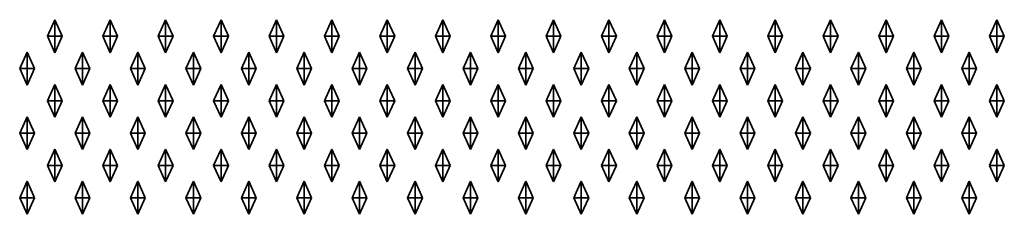
# Model space of a CAD drawing. Units: metres. Extents: x 4.93 to 6.91, y -696.65 to -696.51.
# Drawn here: x 5.43 to 5.91, y -696.65 to -696.55 of the extents above; entities that cross this region are included whole.
import ezdxf

# ---------------------------------------------------------------- set-up
doc = ezdxf.new("R2010")
doc.units = ezdxf.units.M
doc.linetypes.add('AUSGEZOGEN', pattern=[0])
doc.layers.add('Fertigelement', color=7, linetype='AUSGEZOGEN', lineweight=35)

msp = doc.modelspace()

# ---------------------------------------------------------------- linework, layer by layer
at = {"layer": 'Fertigelement', "color": 7, "linetype": 'AUSGEZOGEN', "lineweight": 35, "transparency": 33554687}
for p, q in [((5.44787, -696.55961), (5.45147, -696.55161)), ((5.45147, -696.55961), (5.45147, -696.55161)), ((5.45147, -696.55161), (5.45507, -696.55961)), ((5.47487, -696.55961), (5.47847, -696.55161)), ((5.47847, -696.55961), (5.47847, -696.55161)), ((5.47847, -696.55161), (5.48207, -696.55961)), ((5.50187, -696.55961), (5.50547, -696.55161)), ((5.50547, -696.55961), (5.50547, -696.55161)), ((5.50547, -696.55161), (5.50907, -696.55961)), ((5.52887, -696.55961), (5.53247, -696.55161)), ((5.53247, -696.55961), (5.53247, -696.55161)), ((5.53247, -696.55161), (5.53607, -696.55961)), ((5.55587, -696.55961), (5.55947, -696.55161)), ((5.55947, -696.55961), (5.55947, -696.55161)), ((5.55947, -696.55161), (5.56307, -696.55961)), ((5.58287, -696.55961), (5.58647, -696.55161)), ((5.58647, -696.55961), (5.58647, -696.55161)), ((5.58647, -696.55161), (5.59007, -696.55961)), ((5.60987, -696.55961), (5.61347, -696.55161)), ((5.61347, -696.55961), (5.61347, -696.55161)), ((5.61347, -696.55161), (5.61707, -696.55961)), ((5.63687, -696.55961), (5.64047, -696.55161)), ((5.64047, -696.55961), (5.64047, -696.55161)), ((5.64047, -696.55161), (5.64407, -696.55961)), ((5.66387, -696.55961), (5.66747, -696.55161)), ((5.66747, -696.55961), (5.66747, -696.55161)), ((5.66747, -696.55161), (5.67107, -696.55961)), ((5.69087, -696.55961), (5.69447, -696.55161)), ((5.69447, -696.55961), (5.69447, -696.55161)), ((5.69447, -696.55161), (5.69807, -696.55961)), ((5.71787, -696.55961), (5.72147, -696.55161)), ((5.72147, -696.55961), (5.72147, -696.55161)), ((5.72147, -696.55161), (5.72507, -696.55961)), ((5.74487, -696.55961), (5.74847, -696.55161)), ((5.74847, -696.55961), (5.74847, -696.55161)), ((5.74847, -696.55161), (5.75207, -696.55961)), ((5.77187, -696.55961), (5.77547, -696.55161)), ((5.77547, -696.55961), (5.77547, -696.55161)), ((5.77547, -696.55161), (5.77907, -696.55961)), ((5.79887, -696.55961), (5.80247, -696.55161)), ((5.80247, -696.55961), (5.80247, -696.55161)), ((5.80247, -696.55161), (5.80607, -696.55961)), ((5.82587, -696.55961), (5.82947, -696.55161)), ((5.82947, -696.55961), (5.82947, -696.55161)), ((5.82947, -696.55161), (5.83307, -696.55961)), ((5.85287, -696.55961), (5.85647, -696.55161)), ((5.85647, -696.55961), (5.85647, -696.55161)), ((5.85647, -696.55161), (5.86007, -696.55961)), ((5.87987, -696.55961), (5.88347, -696.55161)), ((5.88347, -696.55961), (5.88347, -696.55161)), ((5.88347, -696.55161), (5.88707, -696.55961)), ((5.90687, -696.55961), (5.91047, -696.55161)), ((5.91047, -696.55961), (5.91047, -696.55161)), ((5.91047, -696.55161), (5.91407, -696.55961)), ((5.44787, -696.55961), (5.45147, -696.55961)), ((5.45147, -696.56761), (5.44787, -696.55961)), ((5.45147, -696.55961), (5.45507, -696.55961)), ((5.45147, -696.55961), (5.45147, -696.56761)), ((5.45507, -696.55961), (5.45147, -696.56761)), ((5.47487, -696.55961), (5.47847, -696.55961)), ((5.47847, -696.56761), (5.47487, -696.55961)), ((5.47847, -696.55961), (5.48207, -696.55961)), ((5.47847, -696.55961), (5.47847, -696.56761)), ((5.48207, -696.55961), (5.47847, -696.56761)), ((5.50187, -696.55961), (5.50547, -696.55961)), ((5.50547, -696.56761), (5.50187, -696.55961)), ((5.50547, -696.55961), (5.50907, -696.55961)), ((5.50547, -696.55961), (5.50547, -696.56761)), ((5.50907, -696.55961), (5.50547, -696.56761)), ((5.52887, -696.55961), (5.53247, -696.55961)), ((5.53247, -696.56761), (5.52887, -696.55961)), ((5.53247, -696.55961), (5.53607, -696.55961)), ((5.53247, -696.55961), (5.53247, -696.56761)), ((5.53607, -696.55961), (5.53247, -696.56761)), ((5.55587, -696.55961), (5.55947, -696.55961)), ((5.55947, -696.56761), (5.55587, -696.55961)), ((5.55947, -696.55961), (5.56307, -696.55961)), ((5.55947, -696.55961), (5.55947, -696.56761)), ((5.56307, -696.55961), (5.55947, -696.56761)), ((5.58287, -696.55961), (5.58647, -696.55961)), ((5.58647, -696.56761), (5.58287, -696.55961)), ((5.58647, -696.55961), (5.59007, -696.55961)), ((5.58647, -696.55961), (5.58647, -696.56761)), ((5.59007, -696.55961), (5.58647, -696.56761)), ((5.60987, -696.55961), (5.61347, -696.55961)), ((5.61347, -696.56761), (5.60987, -696.55961)), ((5.61347, -696.55961), (5.61707, -696.55961)), ((5.61347, -696.55961), (5.61347, -696.56761)), ((5.61707, -696.55961), (5.61347, -696.56761)), ((5.63687, -696.55961), (5.64047, -696.55961)), ((5.64047, -696.56761), (5.63687, -696.55961)), ((5.64047, -696.55961), (5.64407, -696.55961)), ((5.64047, -696.55961), (5.64047, -696.56761)), ((5.64407, -696.55961), (5.64047, -696.56761)), ((5.66387, -696.55961), (5.66747, -696.55961)), ((5.66747, -696.56761), (5.66387, -696.55961)), ((5.66747, -696.55961), (5.67107, -696.55961)), ((5.66747, -696.55961), (5.66747, -696.56761)), ((5.67107, -696.55961), (5.66747, -696.56761)), ((5.69087, -696.55961), (5.69447, -696.55961)), ((5.69447, -696.56761), (5.69087, -696.55961)), ((5.69447, -696.55961), (5.69807, -696.55961)), ((5.69447, -696.55961), (5.69447, -696.56761)), ((5.69807, -696.55961), (5.69447, -696.56761)), ((5.71787, -696.55961), (5.72147, -696.55961)), ((5.72147, -696.56761), (5.71787, -696.55961)), ((5.72147, -696.55961), (5.72507, -696.55961)), ((5.72147, -696.55961), (5.72147, -696.56761)), ((5.72507, -696.55961), (5.72147, -696.56761)), ((5.74487, -696.55961), (5.74847, -696.55961)), ((5.74847, -696.56761), (5.74487, -696.55961)), ((5.74847, -696.55961), (5.75207, -696.55961)), ((5.74847, -696.55961), (5.74847, -696.56761)), ((5.75207, -696.55961), (5.74847, -696.56761)), ((5.77187, -696.55961), (5.77547, -696.55961)), ((5.77547, -696.56761), (5.77187, -696.55961)), ((5.77547, -696.55961), (5.77907, -696.55961)), ((5.77547, -696.55961), (5.77547, -696.56761)), ((5.77907, -696.55961), (5.77547, -696.56761)), ((5.79887, -696.55961), (5.80247, -696.55961)), ((5.80247, -696.56761), (5.79887, -696.55961)), ((5.80247, -696.55961), (5.80607, -696.55961)), ((5.80247, -696.55961), (5.80247, -696.56761)), ((5.80607, -696.55961), (5.80247, -696.56761)), ((5.82587, -696.55961), (5.82947, -696.55961)), ((5.82947, -696.56761), (5.82587, -696.55961)), ((5.82947, -696.55961), (5.83307, -696.55961)), ((5.82947, -696.55961), (5.82947, -696.56761)), ((5.83307, -696.55961), (5.82947, -696.56761)), ((5.85287, -696.55961), (5.85647, -696.55961)), ((5.85647, -696.56761), (5.85287, -696.55961)), ((5.85647, -696.55961), (5.86007, -696.55961)), ((5.85647, -696.55961), (5.85647, -696.56761)), ((5.86007, -696.55961), (5.85647, -696.56761)), ((5.87987, -696.55961), (5.88347, -696.55961)), ((5.88347, -696.56761), (5.87987, -696.55961)), ((5.88347, -696.55961), (5.88707, -696.55961)), ((5.88347, -696.55961), (5.88347, -696.56761)), ((5.88707, -696.55961), (5.88347, -696.56761)), ((5.90687, -696.55961), (5.91047, -696.55961)), ((5.91047, -696.56761), (5.90687, -696.55961)), ((5.91047, -696.55961), (5.91407, -696.55961)), ((5.91047, -696.55961), (5.91047, -696.56761)), ((5.91407, -696.55961), (5.91047, -696.56761)), ((5.43437, -696.57531), (5.43797, -696.56731)), ((5.43797, -696.57531), (5.43797, -696.56731)), ((5.43797, -696.56731), (5.44157, -696.57531)), ((5.46137, -696.57531), (5.46497, -696.56731)), ((5.46497, -696.57531), (5.46497, -696.56731)), ((5.46497, -696.56731), (5.46857, -696.57531)), ((5.48837, -696.57531), (5.49197, -696.56731)), ((5.49197, -696.57531), (5.49197, -696.56731)), ((5.49197, -696.56731), (5.49557, -696.57531)), ((5.51537, -696.57531), (5.51897, -696.56731)), ((5.51897, -696.57531), (5.51897, -696.56731)), ((5.51897, -696.56731), (5.52257, -696.57531)), ((5.54237, -696.57531), (5.54597, -696.56731)), ((5.54597, -696.57531), (5.54597, -696.56731)), ((5.54597, -696.56731), (5.54957, -696.57531)), ((5.56937, -696.57531), (5.57297, -696.56731)), ((5.57297, -696.57531), (5.57297, -696.56731)), ((5.57297, -696.56731), (5.57657, -696.57531)), ((5.59637, -696.57531), (5.59997, -696.56731)), ((5.59997, -696.57531), (5.59997, -696.56731)), ((5.59997, -696.56731), (5.60357, -696.57531)), ((5.62337, -696.57531), (5.62697, -696.56731)), ((5.62697, -696.57531), (5.62697, -696.56731)), ((5.62697, -696.56731), (5.63057, -696.57531)), ((5.65037, -696.57531), (5.65397, -696.56731)), ((5.65397, -696.57531), (5.65397, -696.56731)), ((5.65397, -696.56731), (5.65757, -696.57531)), ((5.67737, -696.57531), (5.68097, -696.56731)), ((5.68097, -696.57531), (5.68097, -696.56731)), ((5.68097, -696.56731), (5.68457, -696.57531)), ((5.70437, -696.57531), (5.70797, -696.56731)), ((5.70797, -696.57531), (5.70797, -696.56731)), ((5.70797, -696.56731), (5.71157, -696.57531)), ((5.73137, -696.57531), (5.73497, -696.56731)), ((5.73497, -696.57531), (5.73497, -696.56731)), ((5.73497, -696.56731), (5.73857, -696.57531)), ((5.75837, -696.57531), (5.76197, -696.56731)), ((5.76197, -696.57531), (5.76197, -696.56731)), ((5.76197, -696.56731), (5.76557, -696.57531)), ((5.78537, -696.57531), (5.78897, -696.56731)), ((5.78897, -696.57531), (5.78897, -696.56731)), ((5.78897, -696.56731), (5.79257, -696.57531)), ((5.81237, -696.57531), (5.81597, -696.56731)), ((5.81597, -696.57531), (5.81597, -696.56731)), ((5.81597, -696.56731), (5.81957, -696.57531)), ((5.83937, -696.57531), (5.84297, -696.56731)), ((5.84297, -696.57531), (5.84297, -696.56731)), ((5.84297, -696.56731), (5.84657, -696.57531)), ((5.86637, -696.57531), (5.86997, -696.56731)), ((5.86997, -696.57531), (5.86997, -696.56731)), ((5.86997, -696.56731), (5.87357, -696.57531)), ((5.89337, -696.57531), (5.89697, -696.56731)), ((5.89697, -696.57531), (5.89697, -696.56731)), ((5.89697, -696.56731), (5.90057, -696.57531)), ((5.43437, -696.57531), (5.43797, -696.57531)), ((5.43797, -696.58331), (5.43437, -696.57531)), ((5.43797, -696.57531), (5.44157, -696.57531)), ((5.43797, -696.57531), (5.43797, -696.58331)), ((5.44157, -696.57531), (5.43797, -696.58331)), ((5.46137, -696.57531), (5.46497, -696.57531)), ((5.46497, -696.58331), (5.46137, -696.57531)), ((5.46497, -696.57531), (5.46857, -696.57531)), ((5.46497, -696.57531), (5.46497, -696.58331)), ((5.46857, -696.57531), (5.46497, -696.58331)), ((5.48837, -696.57531), (5.49197, -696.57531)), ((5.49197, -696.58331), (5.48837, -696.57531)), ((5.49197, -696.57531), (5.49557, -696.57531)), ((5.49197, -696.57531), (5.49197, -696.58331)), ((5.49557, -696.57531), (5.49197, -696.58331)), ((5.51537, -696.57531), (5.51897, -696.57531)), ((5.51897, -696.58331), (5.51537, -696.57531)), ((5.51897, -696.57531), (5.52257, -696.57531)), ((5.51897, -696.57531), (5.51897, -696.58331)), ((5.52257, -696.57531), (5.51897, -696.58331)), ((5.54237, -696.57531), (5.54597, -696.57531)), ((5.54597, -696.58331), (5.54237, -696.57531)), ((5.54597, -696.57531), (5.54957, -696.57531)), ((5.54597, -696.57531), (5.54597, -696.58331)), ((5.54957, -696.57531), (5.54597, -696.58331)), ((5.56937, -696.57531), (5.57297, -696.57531)), ((5.57297, -696.58331), (5.56937, -696.57531)), ((5.57297, -696.57531), (5.57657, -696.57531)), ((5.57297, -696.57531), (5.57297, -696.58331)), ((5.57657, -696.57531), (5.57297, -696.58331)), ((5.59637, -696.57531), (5.59997, -696.57531)), ((5.59997, -696.58331), (5.59637, -696.57531)), ((5.59997, -696.57531), (5.60357, -696.57531)), ((5.59997, -696.57531), (5.59997, -696.58331)), ((5.60357, -696.57531), (5.59997, -696.58331)), ((5.62337, -696.57531), (5.62697, -696.57531)), ((5.62697, -696.58331), (5.62337, -696.57531)), ((5.62697, -696.57531), (5.63057, -696.57531)), ((5.62697, -696.57531), (5.62697, -696.58331)), ((5.63057, -696.57531), (5.62697, -696.58331)), ((5.65037, -696.57531), (5.65397, -696.57531)), ((5.65397, -696.58331), (5.65037, -696.57531)), ((5.65397, -696.57531), (5.65757, -696.57531)), ((5.65397, -696.57531), (5.65397, -696.58331)), ((5.65757, -696.57531), (5.65397, -696.58331)), ((5.67737, -696.57531), (5.68097, -696.57531)), ((5.68097, -696.58331), (5.67737, -696.57531)), ((5.68097, -696.57531), (5.68457, -696.57531)), ((5.68097, -696.57531), (5.68097, -696.58331)), ((5.68457, -696.57531), (5.68097, -696.58331)), ((5.70437, -696.57531), (5.70797, -696.57531)), ((5.70797, -696.58331), (5.70437, -696.57531)), ((5.70797, -696.57531), (5.71157, -696.57531)), ((5.70797, -696.57531), (5.70797, -696.58331)), ((5.71157, -696.57531), (5.70797, -696.58331)), ((5.73137, -696.57531), (5.73497, -696.57531)), ((5.73497, -696.58331), (5.73137, -696.57531)), ((5.73497, -696.57531), (5.73857, -696.57531)), ((5.73497, -696.57531), (5.73497, -696.58331)), ((5.73857, -696.57531), (5.73497, -696.58331)), ((5.75837, -696.57531), (5.76197, -696.57531)), ((5.76197, -696.58331), (5.75837, -696.57531)), ((5.76197, -696.57531), (5.76557, -696.57531)), ((5.76197, -696.57531), (5.76197, -696.58331)), ((5.76557, -696.57531), (5.76197, -696.58331)), ((5.78537, -696.57531), (5.78897, -696.57531)), ((5.78897, -696.58331), (5.78537, -696.57531)), ((5.78897, -696.57531), (5.79257, -696.57531)), ((5.78897, -696.57531), (5.78897, -696.58331)), ((5.79257, -696.57531), (5.78897, -696.58331)), ((5.81237, -696.57531), (5.81597, -696.57531)), ((5.81597, -696.58331), (5.81237, -696.57531)), ((5.81597, -696.57531), (5.81957, -696.57531)), ((5.81597, -696.57531), (5.81597, -696.58331)), ((5.81957, -696.57531), (5.81597, -696.58331)), ((5.83937, -696.57531), (5.84297, -696.57531)), ((5.84297, -696.58331), (5.83937, -696.57531)), ((5.84297, -696.57531), (5.84657, -696.57531)), ((5.84297, -696.57531), (5.84297, -696.58331)), ((5.84657, -696.57531), (5.84297, -696.58331)), ((5.86637, -696.57531), (5.86997, -696.57531)), ((5.86997, -696.58331), (5.86637, -696.57531)), ((5.86997, -696.57531), (5.87357, -696.57531)), ((5.86997, -696.57531), (5.86997, -696.58331)), ((5.87357, -696.57531), (5.86997, -696.58331)), ((5.89337, -696.57531), (5.89697, -696.57531)), ((5.89697, -696.58331), (5.89337, -696.57531)), ((5.89697, -696.57531), (5.90057, -696.57531)), ((5.89697, -696.57531), (5.89697, -696.58331)), ((5.90057, -696.57531), (5.89697, -696.58331)), ((5.44787, -696.59101), (5.45147, -696.58301)), ((5.45147, -696.59101), (5.45147, -696.58301)), ((5.45147, -696.58301), (5.45507, -696.59101)), ((5.47487, -696.59101), (5.47847, -696.58301)), ((5.47847, -696.59101), (5.47847, -696.58301)), ((5.47847, -696.58301), (5.48207, -696.59101)), ((5.50187, -696.59101), (5.50547, -696.58301)), ((5.50547, -696.59101), (5.50547, -696.58301)), ((5.50547, -696.58301), (5.50907, -696.59101)), ((5.52887, -696.59101), (5.53247, -696.58301)), ((5.53247, -696.59101), (5.53247, -696.58301)), ((5.53247, -696.58301), (5.53607, -696.59101)), ((5.55587, -696.59101), (5.55947, -696.58301)), ((5.55947, -696.59101), (5.55947, -696.58301)), ((5.55947, -696.58301), (5.56307, -696.59101)), ((5.58287, -696.59101), (5.58647, -696.58301)), ((5.58647, -696.59101), (5.58647, -696.58301)), ((5.58647, -696.58301), (5.59007, -696.59101)), ((5.60987, -696.59101), (5.61347, -696.58301)), ((5.61347, -696.59101), (5.61347, -696.58301)), ((5.61347, -696.58301), (5.61707, -696.59101)), ((5.63687, -696.59101), (5.64047, -696.58301)), ((5.64047, -696.59101), (5.64047, -696.58301)), ((5.64047, -696.58301), (5.64407, -696.59101)), ((5.66387, -696.59101), (5.66747, -696.58301)), ((5.66747, -696.59101), (5.66747, -696.58301)), ((5.66747, -696.58301), (5.67107, -696.59101)), ((5.69087, -696.59101), (5.69447, -696.58301)), ((5.69447, -696.59101), (5.69447, -696.58301)), ((5.69447, -696.58301), (5.69807, -696.59101)), ((5.71787, -696.59101), (5.72147, -696.58301)), ((5.72147, -696.59101), (5.72147, -696.58301)), ((5.72147, -696.58301), (5.72507, -696.59101)), ((5.74487, -696.59101), (5.74847, -696.58301)), ((5.74847, -696.59101), (5.74847, -696.58301)), ((5.74847, -696.58301), (5.75207, -696.59101)), ((5.77187, -696.59101), (5.77547, -696.58301)), ((5.77547, -696.59101), (5.77547, -696.58301)), ((5.77547, -696.58301), (5.77907, -696.59101)), ((5.79887, -696.59101), (5.80247, -696.58301)), ((5.80247, -696.59101), (5.80247, -696.58301)), ((5.80247, -696.58301), (5.80607, -696.59101)), ((5.82587, -696.59101), (5.82947, -696.58301)), ((5.82947, -696.59101), (5.82947, -696.58301)), ((5.82947, -696.58301), (5.83307, -696.59101)), ((5.85287, -696.59101), (5.85647, -696.58301)), ((5.85647, -696.59101), (5.85647, -696.58301)), ((5.85647, -696.58301), (5.86007, -696.59101)), ((5.87987, -696.59101), (5.88347, -696.58301)), ((5.88347, -696.59101), (5.88347, -696.58301)), ((5.88347, -696.58301), (5.88707, -696.59101)), ((5.90687, -696.59101), (5.91047, -696.58301)), ((5.91047, -696.59101), (5.91047, -696.58301)), ((5.91047, -696.58301), (5.91407, -696.59101)), ((5.44787, -696.59101), (5.45147, -696.59101)), ((5.45147, -696.59901), (5.44787, -696.59101)), ((5.45147, -696.59101), (5.45507, -696.59101)), ((5.45147, -696.59101), (5.45147, -696.59901)), ((5.45507, -696.59101), (5.45147, -696.59901)), ((5.47487, -696.59101), (5.47847, -696.59101)), ((5.47847, -696.59901), (5.47487, -696.59101)), ((5.47847, -696.59101), (5.48207, -696.59101)), ((5.47847, -696.59101), (5.47847, -696.59901)), ((5.48207, -696.59101), (5.47847, -696.59901)), ((5.50187, -696.59101), (5.50547, -696.59101)), ((5.50547, -696.59901), (5.50187, -696.59101)), ((5.50547, -696.59101), (5.50907, -696.59101)), ((5.50547, -696.59101), (5.50547, -696.59901)), ((5.50907, -696.59101), (5.50547, -696.59901)), ((5.52887, -696.59101), (5.53247, -696.59101)), ((5.53247, -696.59901), (5.52887, -696.59101)), ((5.53247, -696.59101), (5.53607, -696.59101)), ((5.53247, -696.59101), (5.53247, -696.59901)), ((5.53607, -696.59101), (5.53247, -696.59901)), ((5.55587, -696.59101), (5.55947, -696.59101)), ((5.55947, -696.59901), (5.55587, -696.59101)), ((5.55947, -696.59101), (5.56307, -696.59101)), ((5.55947, -696.59101), (5.55947, -696.59901)), ((5.56307, -696.59101), (5.55947, -696.59901)), ((5.58287, -696.59101), (5.58647, -696.59101)), ((5.58647, -696.59901), (5.58287, -696.59101)), ((5.58647, -696.59101), (5.59007, -696.59101)), ((5.58647, -696.59101), (5.58647, -696.59901)), ((5.59007, -696.59101), (5.58647, -696.59901)), ((5.60987, -696.59101), (5.61347, -696.59101)), ((5.61347, -696.59901), (5.60987, -696.59101)), ((5.61347, -696.59101), (5.61707, -696.59101)), ((5.61347, -696.59101), (5.61347, -696.59901)), ((5.61707, -696.59101), (5.61347, -696.59901)), ((5.63687, -696.59101), (5.64047, -696.59101)), ((5.64047, -696.59901), (5.63687, -696.59101)), ((5.64047, -696.59101), (5.64407, -696.59101)), ((5.64047, -696.59101), (5.64047, -696.59901)), ((5.64407, -696.59101), (5.64047, -696.59901)), ((5.66387, -696.59101), (5.66747, -696.59101)), ((5.66747, -696.59901), (5.66387, -696.59101)), ((5.66747, -696.59101), (5.67107, -696.59101)), ((5.66747, -696.59101), (5.66747, -696.59901)), ((5.67107, -696.59101), (5.66747, -696.59901)), ((5.69087, -696.59101), (5.69447, -696.59101)), ((5.69447, -696.59901), (5.69087, -696.59101)), ((5.69447, -696.59101), (5.69807, -696.59101)), ((5.69447, -696.59101), (5.69447, -696.59901)), ((5.69807, -696.59101), (5.69447, -696.59901)), ((5.71787, -696.59101), (5.72147, -696.59101)), ((5.72147, -696.59901), (5.71787, -696.59101)), ((5.72147, -696.59101), (5.72507, -696.59101)), ((5.72147, -696.59101), (5.72147, -696.59901)), ((5.72507, -696.59101), (5.72147, -696.59901)), ((5.74487, -696.59101), (5.74847, -696.59101)), ((5.74847, -696.59901), (5.74487, -696.59101)), ((5.74847, -696.59101), (5.75207, -696.59101)), ((5.74847, -696.59101), (5.74847, -696.59901)), ((5.75207, -696.59101), (5.74847, -696.59901)), ((5.77187, -696.59101), (5.77547, -696.59101)), ((5.77547, -696.59901), (5.77187, -696.59101)), ((5.77547, -696.59101), (5.77907, -696.59101)), ((5.77547, -696.59101), (5.77547, -696.59901)), ((5.77907, -696.59101), (5.77547, -696.59901)), ((5.79887, -696.59101), (5.80247, -696.59101)), ((5.80247, -696.59901), (5.79887, -696.59101)), ((5.80247, -696.59101), (5.80607, -696.59101)), ((5.80247, -696.59101), (5.80247, -696.59901)), ((5.80607, -696.59101), (5.80247, -696.59901)), ((5.82587, -696.59101), (5.82947, -696.59101)), ((5.82947, -696.59901), (5.82587, -696.59101)), ((5.82947, -696.59101), (5.83307, -696.59101)), ((5.82947, -696.59101), (5.82947, -696.59901)), ((5.83307, -696.59101), (5.82947, -696.59901)), ((5.85287, -696.59101), (5.85647, -696.59101)), ((5.85647, -696.59901), (5.85287, -696.59101)), ((5.85647, -696.59101), (5.86007, -696.59101)), ((5.85647, -696.59101), (5.85647, -696.59901)), ((5.86007, -696.59101), (5.85647, -696.59901)), ((5.87987, -696.59101), (5.88347, -696.59101)), ((5.88347, -696.59901), (5.87987, -696.59101)), ((5.88347, -696.59101), (5.88707, -696.59101)), ((5.88347, -696.59101), (5.88347, -696.59901)), ((5.88707, -696.59101), (5.88347, -696.59901)), ((5.90687, -696.59101), (5.91047, -696.59101)), ((5.91047, -696.59901), (5.90687, -696.59101)), ((5.91047, -696.59101), (5.91407, -696.59101)), ((5.91047, -696.59101), (5.91047, -696.59901)), ((5.91407, -696.59101), (5.91047, -696.59901)), ((5.43437, -696.60671), (5.43797, -696.59871)), ((5.43797, -696.60671), (5.43797, -696.59871)), ((5.43797, -696.59871), (5.44157, -696.60671)), ((5.46137, -696.60671), (5.46497, -696.59871)), ((5.46497, -696.60671), (5.46497, -696.59871)), ((5.46497, -696.59871), (5.46857, -696.60671)), ((5.48837, -696.60671), (5.49197, -696.59871)), ((5.49197, -696.60671), (5.49197, -696.59871)), ((5.49197, -696.59871), (5.49557, -696.60671)), ((5.51537, -696.60671), (5.51897, -696.59871)), ((5.51897, -696.60671), (5.51897, -696.59871)), ((5.51897, -696.59871), (5.52257, -696.60671)), ((5.54237, -696.60671), (5.54597, -696.59871)), ((5.54597, -696.60671), (5.54597, -696.59871)), ((5.54597, -696.59871), (5.54957, -696.60671)), ((5.56937, -696.60671), (5.57297, -696.59871)), ((5.57297, -696.60671), (5.57297, -696.59871)), ((5.57297, -696.59871), (5.57657, -696.60671)), ((5.59637, -696.60671), (5.59997, -696.59871)), ((5.59997, -696.60671), (5.59997, -696.59871)), ((5.59997, -696.59871), (5.60357, -696.60671)), ((5.62337, -696.60671), (5.62697, -696.59871)), ((5.62697, -696.60671), (5.62697, -696.59871)), ((5.62697, -696.59871), (5.63057, -696.60671)), ((5.65037, -696.60671), (5.65397, -696.59871)), ((5.65397, -696.60671), (5.65397, -696.59871)), ((5.65397, -696.59871), (5.65757, -696.60671)), ((5.67737, -696.60671), (5.68097, -696.59871)), ((5.68097, -696.60671), (5.68097, -696.59871)), ((5.68097, -696.59871), (5.68457, -696.60671)), ((5.70437, -696.60671), (5.70797, -696.59871)), ((5.70797, -696.60671), (5.70797, -696.59871)), ((5.70797, -696.59871), (5.71157, -696.60671)), ((5.73137, -696.60671), (5.73497, -696.59871)), ((5.73497, -696.60671), (5.73497, -696.59871)), ((5.73497, -696.59871), (5.73857, -696.60671)), ((5.75837, -696.60671), (5.76197, -696.59871)), ((5.76197, -696.60671), (5.76197, -696.59871)), ((5.76197, -696.59871), (5.76557, -696.60671)), ((5.78537, -696.60671), (5.78897, -696.59871)), ((5.78897, -696.60671), (5.78897, -696.59871)), ((5.78897, -696.59871), (5.79257, -696.60671)), ((5.81237, -696.60671), (5.81597, -696.59871)), ((5.81597, -696.60671), (5.81597, -696.59871)), ((5.81597, -696.59871), (5.81957, -696.60671)), ((5.83937, -696.60671), (5.84297, -696.59871)), ((5.84297, -696.60671), (5.84297, -696.59871)), ((5.84297, -696.59871), (5.84657, -696.60671)), ((5.86637, -696.60671), (5.86997, -696.59871)), ((5.86997, -696.60671), (5.86997, -696.59871)), ((5.86997, -696.59871), (5.87357, -696.60671)), ((5.89337, -696.60671), (5.89697, -696.59871)), ((5.89697, -696.60671), (5.89697, -696.59871)), ((5.89697, -696.59871), (5.90057, -696.60671)), ((5.43437, -696.60671), (5.43797, -696.60671)), ((5.43797, -696.61471), (5.43437, -696.60671)), ((5.43797, -696.60671), (5.44157, -696.60671)), ((5.43797, -696.60671), (5.43797, -696.61471)), ((5.44157, -696.60671), (5.43797, -696.61471)), ((5.46137, -696.60671), (5.46497, -696.60671)), ((5.46497, -696.61471), (5.46137, -696.60671)), ((5.46497, -696.60671), (5.46857, -696.60671)), ((5.46497, -696.60671), (5.46497, -696.61471)), ((5.46857, -696.60671), (5.46497, -696.61471)), ((5.48837, -696.60671), (5.49197, -696.60671)), ((5.49197, -696.61471), (5.48837, -696.60671)), ((5.49197, -696.60671), (5.49557, -696.60671)), ((5.49197, -696.60671), (5.49197, -696.61471)), ((5.49557, -696.60671), (5.49197, -696.61471)), ((5.51537, -696.60671), (5.51897, -696.60671)), ((5.51897, -696.61471), (5.51537, -696.60671)), ((5.51897, -696.60671), (5.52257, -696.60671)), ((5.51897, -696.60671), (5.51897, -696.61471)), ((5.52257, -696.60671), (5.51897, -696.61471)), ((5.54237, -696.60671), (5.54597, -696.60671)), ((5.54597, -696.61471), (5.54237, -696.60671)), ((5.54597, -696.60671), (5.54957, -696.60671)), ((5.54597, -696.60671), (5.54597, -696.61471)), ((5.54957, -696.60671), (5.54597, -696.61471)), ((5.56937, -696.60671), (5.57297, -696.60671)), ((5.57297, -696.61471), (5.56937, -696.60671)), ((5.57297, -696.60671), (5.57657, -696.60671)), ((5.57297, -696.60671), (5.57297, -696.61471)), ((5.57657, -696.60671), (5.57297, -696.61471)), ((5.59637, -696.60671), (5.59997, -696.60671)), ((5.59997, -696.61471), (5.59637, -696.60671)), ((5.59997, -696.60671), (5.60357, -696.60671)), ((5.59997, -696.60671), (5.59997, -696.61471)), ((5.60357, -696.60671), (5.59997, -696.61471)), ((5.62337, -696.60671), (5.62697, -696.60671)), ((5.62697, -696.61471), (5.62337, -696.60671)), ((5.62697, -696.60671), (5.63057, -696.60671)), ((5.62697, -696.60671), (5.62697, -696.61471)), ((5.63057, -696.60671), (5.62697, -696.61471)), ((5.65037, -696.60671), (5.65397, -696.60671)), ((5.65397, -696.61471), (5.65037, -696.60671)), ((5.65397, -696.60671), (5.65757, -696.60671)), ((5.65397, -696.60671), (5.65397, -696.61471)), ((5.65757, -696.60671), (5.65397, -696.61471)), ((5.67737, -696.60671), (5.68097, -696.60671)), ((5.68097, -696.61471), (5.67737, -696.60671)), ((5.68097, -696.60671), (5.68457, -696.60671)), ((5.68097, -696.60671), (5.68097, -696.61471)), ((5.68457, -696.60671), (5.68097, -696.61471)), ((5.70437, -696.60671), (5.70797, -696.60671)), ((5.70797, -696.61471), (5.70437, -696.60671)), ((5.70797, -696.60671), (5.71157, -696.60671)), ((5.70797, -696.60671), (5.70797, -696.61471)), ((5.71157, -696.60671), (5.70797, -696.61471)), ((5.73137, -696.60671), (5.73497, -696.60671)), ((5.73497, -696.61471), (5.73137, -696.60671)), ((5.73497, -696.60671), (5.73857, -696.60671)), ((5.73497, -696.60671), (5.73497, -696.61471)), ((5.73857, -696.60671), (5.73497, -696.61471)), ((5.75837, -696.60671), (5.76197, -696.60671)), ((5.76197, -696.61471), (5.75837, -696.60671)), ((5.76197, -696.60671), (5.76557, -696.60671)), ((5.76197, -696.60671), (5.76197, -696.61471)), ((5.76557, -696.60671), (5.76197, -696.61471)), ((5.78537, -696.60671), (5.78897, -696.60671)), ((5.78897, -696.61471), (5.78537, -696.60671)), ((5.78897, -696.60671), (5.79257, -696.60671)), ((5.78897, -696.60671), (5.78897, -696.61471)), ((5.79257, -696.60671), (5.78897, -696.61471)), ((5.81237, -696.60671), (5.81597, -696.60671)), ((5.81597, -696.61471), (5.81237, -696.60671)), ((5.81597, -696.60671), (5.81957, -696.60671)), ((5.81597, -696.60671), (5.81597, -696.61471)), ((5.81957, -696.60671), (5.81597, -696.61471)), ((5.83937, -696.60671), (5.84297, -696.60671)), ((5.84297, -696.61471), (5.83937, -696.60671)), ((5.84297, -696.60671), (5.84657, -696.60671)), ((5.84297, -696.60671), (5.84297, -696.61471)), ((5.84657, -696.60671), (5.84297, -696.61471)), ((5.86637, -696.60671), (5.86997, -696.60671)), ((5.86997, -696.61471), (5.86637, -696.60671)), ((5.86997, -696.60671), (5.87357, -696.60671)), ((5.86997, -696.60671), (5.86997, -696.61471)), ((5.87357, -696.60671), (5.86997, -696.61471)), ((5.89337, -696.60671), (5.89697, -696.60671)), ((5.89697, -696.61471), (5.89337, -696.60671)), ((5.89697, -696.60671), (5.90057, -696.60671)), ((5.89697, -696.60671), (5.89697, -696.61471)), ((5.90057, -696.60671), (5.89697, -696.61471)), ((5.44787, -696.62241), (5.45147, -696.61441)), ((5.45147, -696.62241), (5.45147, -696.61441)), ((5.45147, -696.61441), (5.45507, -696.62241)), ((5.47487, -696.62241), (5.47847, -696.61441)), ((5.47847, -696.62241), (5.47847, -696.61441)), ((5.47847, -696.61441), (5.48207, -696.62241)), ((5.50187, -696.62241), (5.50547, -696.61441)), ((5.50547, -696.62241), (5.50547, -696.61441)), ((5.50547, -696.61441), (5.50907, -696.62241)), ((5.52887, -696.62241), (5.53247, -696.61441)), ((5.53247, -696.62241), (5.53247, -696.61441)), ((5.53247, -696.61441), (5.53607, -696.62241)), ((5.55587, -696.62241), (5.55947, -696.61441)), ((5.55947, -696.62241), (5.55947, -696.61441)), ((5.55947, -696.61441), (5.56307, -696.62241)), ((5.58287, -696.62241), (5.58647, -696.61441)), ((5.58647, -696.62241), (5.58647, -696.61441)), ((5.58647, -696.61441), (5.59007, -696.62241)), ((5.60987, -696.62241), (5.61347, -696.61441)), ((5.61347, -696.62241), (5.61347, -696.61441)), ((5.61347, -696.61441), (5.61707, -696.62241)), ((5.63687, -696.62241), (5.64047, -696.61441)), ((5.64047, -696.62241), (5.64047, -696.61441)), ((5.64047, -696.61441), (5.64407, -696.62241)), ((5.66387, -696.62241), (5.66747, -696.61441)), ((5.66747, -696.62241), (5.66747, -696.61441)), ((5.66747, -696.61441), (5.67107, -696.62241)), ((5.69087, -696.62241), (5.69447, -696.61441)), ((5.69447, -696.62241), (5.69447, -696.61441)), ((5.69447, -696.61441), (5.69807, -696.62241)), ((5.71787, -696.62241), (5.72147, -696.61441)), ((5.72147, -696.62241), (5.72147, -696.61441)), ((5.72147, -696.61441), (5.72507, -696.62241)), ((5.74487, -696.62241), (5.74847, -696.61441)), ((5.74847, -696.62241), (5.74847, -696.61441)), ((5.74847, -696.61441), (5.75207, -696.62241)), ((5.77187, -696.62241), (5.77547, -696.61441)), ((5.77547, -696.62241), (5.77547, -696.61441)), ((5.77547, -696.61441), (5.77907, -696.62241)), ((5.79887, -696.62241), (5.80247, -696.61441)), ((5.80247, -696.62241), (5.80247, -696.61441)), ((5.80247, -696.61441), (5.80607, -696.62241)), ((5.82587, -696.62241), (5.82947, -696.61441)), ((5.82947, -696.62241), (5.82947, -696.61441)), ((5.82947, -696.61441), (5.83307, -696.62241)), ((5.85287, -696.62241), (5.85647, -696.61441)), ((5.85647, -696.62241), (5.85647, -696.61441)), ((5.85647, -696.61441), (5.86007, -696.62241)), ((5.87987, -696.62241), (5.88347, -696.61441)), ((5.88347, -696.62241), (5.88347, -696.61441)), ((5.88347, -696.61441), (5.88707, -696.62241)), ((5.90687, -696.62241), (5.91047, -696.61441)), ((5.91047, -696.62241), (5.91047, -696.61441)), ((5.91047, -696.61441), (5.91407, -696.62241)), ((5.44787, -696.62241), (5.45147, -696.62241)), ((5.45147, -696.63041), (5.44787, -696.62241)), ((5.45147, -696.62241), (5.45507, -696.62241)), ((5.45147, -696.62241), (5.45147, -696.63041)), ((5.45507, -696.62241), (5.45147, -696.63041)), ((5.47487, -696.62241), (5.47847, -696.62241)), ((5.47847, -696.63041), (5.47487, -696.62241)), ((5.47847, -696.62241), (5.48207, -696.62241)), ((5.47847, -696.62241), (5.47847, -696.63041)), ((5.48207, -696.62241), (5.47847, -696.63041)), ((5.50187, -696.62241), (5.50547, -696.62241)), ((5.50547, -696.63041), (5.50187, -696.62241)), ((5.50547, -696.62241), (5.50907, -696.62241)), ((5.50547, -696.62241), (5.50547, -696.63041)), ((5.50907, -696.62241), (5.50547, -696.63041)), ((5.52887, -696.62241), (5.53247, -696.62241)), ((5.53247, -696.63041), (5.52887, -696.62241)), ((5.53247, -696.62241), (5.53607, -696.62241)), ((5.53247, -696.62241), (5.53247, -696.63041)), ((5.53607, -696.62241), (5.53247, -696.63041)), ((5.55587, -696.62241), (5.55947, -696.62241)), ((5.55947, -696.63041), (5.55587, -696.62241)), ((5.55947, -696.62241), (5.56307, -696.62241)), ((5.55947, -696.62241), (5.55947, -696.63041)), ((5.56307, -696.62241), (5.55947, -696.63041)), ((5.58287, -696.62241), (5.58647, -696.62241)), ((5.58647, -696.63041), (5.58287, -696.62241)), ((5.58647, -696.62241), (5.59007, -696.62241)), ((5.58647, -696.62241), (5.58647, -696.63041)), ((5.59007, -696.62241), (5.58647, -696.63041)), ((5.60987, -696.62241), (5.61347, -696.62241)), ((5.61347, -696.63041), (5.60987, -696.62241)), ((5.61347, -696.62241), (5.61707, -696.62241)), ((5.61347, -696.62241), (5.61347, -696.63041)), ((5.61707, -696.62241), (5.61347, -696.63041)), ((5.63687, -696.62241), (5.64047, -696.62241)), ((5.64047, -696.63041), (5.63687, -696.62241)), ((5.64047, -696.62241), (5.64407, -696.62241)), ((5.64047, -696.62241), (5.64047, -696.63041)), ((5.64407, -696.62241), (5.64047, -696.63041)), ((5.66387, -696.62241), (5.66747, -696.62241)), ((5.66747, -696.63041), (5.66387, -696.62241)), ((5.66747, -696.62241), (5.67107, -696.62241)), ((5.66747, -696.62241), (5.66747, -696.63041)), ((5.67107, -696.62241), (5.66747, -696.63041)), ((5.69087, -696.62241), (5.69447, -696.62241)), ((5.69447, -696.63041), (5.69087, -696.62241)), ((5.69447, -696.62241), (5.69807, -696.62241)), ((5.69447, -696.62241), (5.69447, -696.63041)), ((5.69807, -696.62241), (5.69447, -696.63041)), ((5.71787, -696.62241), (5.72147, -696.62241)), ((5.72147, -696.63041), (5.71787, -696.62241)), ((5.72147, -696.62241), (5.72507, -696.62241)), ((5.72147, -696.62241), (5.72147, -696.63041)), ((5.72507, -696.62241), (5.72147, -696.63041)), ((5.74487, -696.62241), (5.74847, -696.62241)), ((5.74847, -696.63041), (5.74487, -696.62241)), ((5.74847, -696.62241), (5.75207, -696.62241)), ((5.74847, -696.62241), (5.74847, -696.63041)), ((5.75207, -696.62241), (5.74847, -696.63041)), ((5.77187, -696.62241), (5.77547, -696.62241)), ((5.77547, -696.63041), (5.77187, -696.62241)), ((5.77547, -696.62241), (5.77907, -696.62241)), ((5.77547, -696.62241), (5.77547, -696.63041)), ((5.77907, -696.62241), (5.77547, -696.63041)), ((5.79887, -696.62241), (5.80247, -696.62241)), ((5.80247, -696.63041), (5.79887, -696.62241)), ((5.80247, -696.62241), (5.80607, -696.62241)), ((5.80247, -696.62241), (5.80247, -696.63041)), ((5.80607, -696.62241), (5.80247, -696.63041)), ((5.82587, -696.62241), (5.82947, -696.62241)), ((5.82947, -696.63041), (5.82587, -696.62241)), ((5.82947, -696.62241), (5.83307, -696.62241)), ((5.82947, -696.62241), (5.82947, -696.63041)), ((5.83307, -696.62241), (5.82947, -696.63041)), ((5.85287, -696.62241), (5.85647, -696.62241)), ((5.85647, -696.63041), (5.85287, -696.62241)), ((5.85647, -696.62241), (5.86007, -696.62241)), ((5.85647, -696.62241), (5.85647, -696.63041)), ((5.86007, -696.62241), (5.85647, -696.63041)), ((5.87987, -696.62241), (5.88347, -696.62241)), ((5.88347, -696.63041), (5.87987, -696.62241)), ((5.88347, -696.62241), (5.88707, -696.62241)), ((5.88347, -696.62241), (5.88347, -696.63041)), ((5.88707, -696.62241), (5.88347, -696.63041)), ((5.90687, -696.62241), (5.91047, -696.62241)), ((5.91047, -696.63041), (5.90687, -696.62241)), ((5.91047, -696.62241), (5.91407, -696.62241)), ((5.91047, -696.62241), (5.91047, -696.63041)), ((5.91407, -696.62241), (5.91047, -696.63041)), ((5.43437, -696.63811), (5.43797, -696.63011)), ((5.43797, -696.63811), (5.43797, -696.63011)), ((5.43797, -696.63011), (5.44157, -696.63811)), ((5.46137, -696.63811), (5.46497, -696.63011)), ((5.46497, -696.63811), (5.46497, -696.63011)), ((5.46497, -696.63011), (5.46857, -696.63811)), ((5.48837, -696.63811), (5.49197, -696.63011)), ((5.49197, -696.63811), (5.49197, -696.63011)), ((5.49197, -696.63011), (5.49557, -696.63811)), ((5.51537, -696.63811), (5.51897, -696.63011)), ((5.51897, -696.63811), (5.51897, -696.63011)), ((5.51897, -696.63011), (5.52257, -696.63811)), ((5.54237, -696.63811), (5.54597, -696.63011)), ((5.54597, -696.63811), (5.54597, -696.63011)), ((5.54597, -696.63011), (5.54957, -696.63811)), ((5.56937, -696.63811), (5.57297, -696.63011)), ((5.57297, -696.63811), (5.57297, -696.63011)), ((5.57297, -696.63011), (5.57657, -696.63811)), ((5.59637, -696.63811), (5.59997, -696.63011)), ((5.59997, -696.63811), (5.59997, -696.63011)), ((5.59997, -696.63011), (5.60357, -696.63811)), ((5.62337, -696.63811), (5.62697, -696.63011)), ((5.62697, -696.63811), (5.62697, -696.63011)), ((5.62697, -696.63011), (5.63057, -696.63811)), ((5.65037, -696.63811), (5.65397, -696.63011)), ((5.65397, -696.63811), (5.65397, -696.63011)), ((5.65397, -696.63011), (5.65757, -696.63811)), ((5.67737, -696.63811), (5.68097, -696.63011)), ((5.68097, -696.63811), (5.68097, -696.63011)), ((5.68097, -696.63011), (5.68457, -696.63811)), ((5.70437, -696.63811), (5.70797, -696.63011)), ((5.70797, -696.63811), (5.70797, -696.63011)), ((5.70797, -696.63011), (5.71157, -696.63811)), ((5.73137, -696.63811), (5.73497, -696.63011)), ((5.73497, -696.63811), (5.73497, -696.63011)), ((5.73497, -696.63011), (5.73857, -696.63811)), ((5.75837, -696.63811), (5.76197, -696.63011)), ((5.76197, -696.63811), (5.76197, -696.63011)), ((5.76197, -696.63011), (5.76557, -696.63811)), ((5.78537, -696.63811), (5.78897, -696.63011)), ((5.78897, -696.63811), (5.78897, -696.63011)), ((5.78897, -696.63011), (5.79257, -696.63811)), ((5.81237, -696.63811), (5.81597, -696.63011)), ((5.81597, -696.63811), (5.81597, -696.63011)), ((5.81597, -696.63011), (5.81957, -696.63811)), ((5.83937, -696.63811), (5.84297, -696.63011)), ((5.84297, -696.63811), (5.84297, -696.63011)), ((5.84297, -696.63011), (5.84657, -696.63811)), ((5.86637, -696.63811), (5.86997, -696.63011)), ((5.86997, -696.63811), (5.86997, -696.63011)), ((5.86997, -696.63011), (5.87357, -696.63811)), ((5.89337, -696.63811), (5.89697, -696.63011)), ((5.89697, -696.63811), (5.89697, -696.63011)), ((5.89697, -696.63011), (5.90057, -696.63811)), ((5.43437, -696.63811), (5.43797, -696.63811)), ((5.43797, -696.64611), (5.43437, -696.63811)), ((5.43797, -696.63811), (5.44157, -696.63811)), ((5.43797, -696.63811), (5.43797, -696.64611)), ((5.44157, -696.63811), (5.43797, -696.64611)), ((5.46137, -696.63811), (5.46497, -696.63811)), ((5.46497, -696.64611), (5.46137, -696.63811)), ((5.46497, -696.63811), (5.46857, -696.63811)), ((5.46497, -696.63811), (5.46497, -696.64611)), ((5.46857, -696.63811), (5.46497, -696.64611)), ((5.48837, -696.63811), (5.49197, -696.63811)), ((5.49197, -696.64611), (5.48837, -696.63811)), ((5.49197, -696.63811), (5.49557, -696.63811)), ((5.49197, -696.63811), (5.49197, -696.64611)), ((5.49557, -696.63811), (5.49197, -696.64611)), ((5.51537, -696.63811), (5.51897, -696.63811)), ((5.51897, -696.64611), (5.51537, -696.63811)), ((5.51897, -696.63811), (5.52257, -696.63811)), ((5.51897, -696.63811), (5.51897, -696.64611)), ((5.52257, -696.63811), (5.51897, -696.64611)), ((5.54237, -696.63811), (5.54597, -696.63811)), ((5.54597, -696.64611), (5.54237, -696.63811)), ((5.54597, -696.63811), (5.54957, -696.63811)), ((5.54597, -696.63811), (5.54597, -696.64611)), ((5.54957, -696.63811), (5.54597, -696.64611)), ((5.56937, -696.63811), (5.57297, -696.63811)), ((5.57297, -696.64611), (5.56937, -696.63811)), ((5.57297, -696.63811), (5.57657, -696.63811)), ((5.57297, -696.63811), (5.57297, -696.64611)), ((5.57657, -696.63811), (5.57297, -696.64611)), ((5.59637, -696.63811), (5.59997, -696.63811)), ((5.59997, -696.64611), (5.59637, -696.63811)), ((5.59997, -696.63811), (5.60357, -696.63811)), ((5.59997, -696.63811), (5.59997, -696.64611)), ((5.60357, -696.63811), (5.59997, -696.64611)), ((5.62337, -696.63811), (5.62697, -696.63811)), ((5.62697, -696.64611), (5.62337, -696.63811)), ((5.62697, -696.63811), (5.63057, -696.63811)), ((5.62697, -696.63811), (5.62697, -696.64611)), ((5.63057, -696.63811), (5.62697, -696.64611)), ((5.65037, -696.63811), (5.65397, -696.63811)), ((5.65397, -696.64611), (5.65037, -696.63811)), ((5.65397, -696.63811), (5.65757, -696.63811)), ((5.65397, -696.63811), (5.65397, -696.64611)), ((5.65757, -696.63811), (5.65397, -696.64611)), ((5.67737, -696.63811), (5.68097, -696.63811)), ((5.68097, -696.64611), (5.67737, -696.63811)), ((5.68097, -696.63811), (5.68457, -696.63811)), ((5.68097, -696.63811), (5.68097, -696.64611)), ((5.68457, -696.63811), (5.68097, -696.64611)), ((5.70437, -696.63811), (5.70797, -696.63811)), ((5.70797, -696.64611), (5.70437, -696.63811)), ((5.70797, -696.63811), (5.71157, -696.63811)), ((5.70797, -696.63811), (5.70797, -696.64611)), ((5.71157, -696.63811), (5.70797, -696.64611)), ((5.73137, -696.63811), (5.73497, -696.63811)), ((5.73497, -696.64611), (5.73137, -696.63811)), ((5.73497, -696.63811), (5.73857, -696.63811)), ((5.73497, -696.63811), (5.73497, -696.64611)), ((5.73857, -696.63811), (5.73497, -696.64611)), ((5.75837, -696.63811), (5.76197, -696.63811)), ((5.76197, -696.64611), (5.75837, -696.63811)), ((5.76197, -696.63811), (5.76557, -696.63811)), ((5.76197, -696.63811), (5.76197, -696.64611)), ((5.76557, -696.63811), (5.76197, -696.64611)), ((5.78537, -696.63811), (5.78897, -696.63811)), ((5.78897, -696.64611), (5.78537, -696.63811)), ((5.78897, -696.63811), (5.79257, -696.63811)), ((5.78897, -696.63811), (5.78897, -696.64611)), ((5.79257, -696.63811), (5.78897, -696.64611)), ((5.81237, -696.63811), (5.81597, -696.63811)), ((5.81597, -696.64611), (5.81237, -696.63811)), ((5.81597, -696.63811), (5.81957, -696.63811)), ((5.81597, -696.63811), (5.81597, -696.64611)), ((5.81957, -696.63811), (5.81597, -696.64611)), ((5.83937, -696.63811), (5.84297, -696.63811)), ((5.84297, -696.64611), (5.83937, -696.63811)), ((5.84297, -696.63811), (5.84657, -696.63811)), ((5.84297, -696.63811), (5.84297, -696.64611)), ((5.84657, -696.63811), (5.84297, -696.64611)), ((5.86637, -696.63811), (5.86997, -696.63811)), ((5.86997, -696.64611), (5.86637, -696.63811)), ((5.86997, -696.63811), (5.87357, -696.63811)), ((5.86997, -696.63811), (5.86997, -696.64611)), ((5.87357, -696.63811), (5.86997, -696.64611)), ((5.89337, -696.63811), (5.89697, -696.63811)), ((5.89697, -696.64611), (5.89337, -696.63811)), ((5.89697, -696.63811), (5.90057, -696.63811)), ((5.89697, -696.63811), (5.89697, -696.64611)), ((5.90057, -696.63811), (5.89697, -696.64611))]:
    msp.add_line(p, q, dxfattribs=at)

doc.saveas('drawing.dxf')
